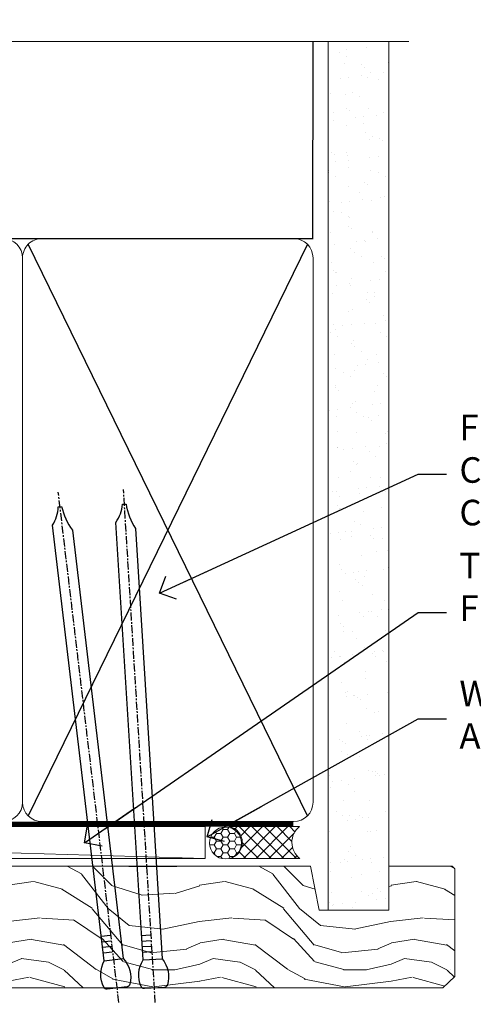
# Model space of a CAD drawing. Units: millimetres. Extents: x -33 to 7753, y -825 to 1143.
# Drawn here: x 2123 to 2194, y 988 to 1142 of the extents above; entities that cross this region are included whole.
import ezdxf
from ezdxf import colors
from ezdxf.entities.mleader import LeaderData, LeaderLine
from ezdxf.math import Vec2, Vec3

# ---------------------------------------------------------------- set-up
doc = ezdxf.new("R2010")
doc.units = ezdxf.units.MM
doc.linetypes.add('CENTER', pattern=[2, 1.25, -0.25, 0.25, -0.25])
doc.linetypes.add('Dashed', pattern=[564.4444465637206, 282.2222232818604, -282.2222232818602])
doc.layers.add('Aluminium Systems Ltd Joinery Detail', color=7, linetype='Continuous')
doc.layers.add('Aluminium Systems Ltd Notes', color=7, linetype='Continuous')
doc.styles.get("Standard").update_dxf_attribs({"font": 'arial.ttf'})

# ---------------------------------------------------------------- blocks, each defined once
blk = doc.blocks.new('_Open90')
at = {"color": 0, "linetype": 'ByBlock', "lineweight": -2}
for p, q in [((-0.5, 0.5), (0, 0)), ((0, 0), (-2.439666651745029, 0)), ((0, 0), (-0.5, -0.5))]:
    blk.add_line(p, q, dxfattribs=at)
blk = doc.blocks.new('Nail 75 JH')
at = {"linetype": 'CENTER'}
blk.add_line((0, 2.300118051928621), (0, -78.25849807356508), dxfattribs=at)
for p, q in [((1.5, -4.488319011024487), (-1.5, -4.488319011024458)), ((1.499999999999886, -5.730112436134704), (0.1255879953777708, -5.730112436134732)), ((1.499999999999886, -6.600592455787137), (0.1255879953777708, -6.600592455787137)), ((1.499999999999886, -7.471072475439541), (0.1255879953777708, -7.471072475439541)), ((1.499999999999886, -8.341552495091946), (0.1255879953778276, -8.341552495091946))]:
    blk.add_line(p, q)
blk.add_lwpolyline([(-1.5, -4.488319011024458, -0.2475267649991796), (-2.057234792368547, -0.3562033463117587, -0.331135080274166), (-1.578358480166685, 0), (1.578358480166685, 0, -0.331135080274166), (2.057234792368547, -0.3562033463117587, -0.2475267649991796), (1.499999999999886, -4.488319011024487), (1.5, -73.20877276569331, 0.1245641564323093), (0.2845258915276077, -75.96790802185205), (-0.2515467734666004, -75.96790802185205, 0.1012549879648114), (-1.5, -72.05351818931658)], format="xyb", close=True)
blk = doc.blocks.new('Horizontal Profile Metal CC TL40 Liner Stacker')
at = {"layer": 'Aluminium Systems Ltd Joinery Detail', "lineweight": 5}
h = blk.add_hatch(dxfattribs=at)
h.set_pattern_fill('HONEY', color=256, scale=0.2211125000000359, angle=360, style=0)
h.set_pattern_definition([(0, (-367.3835233947766, -268.1450020276498), (1.053048281250171, 0.6079775633750983), [0.7020321875001139, -1.404064375000228]), (120, (-367.3835233947766, -268.1450020276498), (-1.053048155438884, 0.6079777812866397), [0.7020321875001021, -1.404064375000204]), (59.99999999999994, (-367.3835233947766, -268.1450020276498), (1.258112869470804e-07, 1.215955344661738), [-1.404064375000228, 0.7020321875001139])])
edge = h.paths.add_edge_path()
edge.add_arc((152.9464294938043, 2.806599369365358), 2.5, 180.0000000000001, 360.00000000000006, ccw=False)
edge.add_arc((152.9464294938043, 2.806599369365358), 2.5, 0, 180.0000000000001, ccw=False)
h = blk.add_hatch(dxfattribs=at)
h.set_pattern_fill('NET', color=256, scale=0.4422249999999999, angle=225, style=0)
h.set_pattern_definition([(315, (-1734.842774848029, 4373.617996065208), (-0.9928234407849511, -0.9928234407849515), []), (225, (-1734.842774848029, 4373.617996065208), (-0.9928234407849515, 0.9928234407849511), [])])
edge = h.paths.add_edge_path()
edge.add_line((164.5462334747299, 5.369905932224356), (153.8032966549531, 5.376460391131332))
edge.add_arc((152.9668981280665, 2.911598433247491), 2.602903564714436, 283.05461229937526, 431.25644836746125, ccw=False)
edge.add_line((153.5548411703221, 0.3759663727414591), (164.5908490395104, 0.3759663727414591))
edge.add_arc((166.4949951673734, 2.890146979367273), 3.153866927914105, 128.1626499734255, 232.8610770962096, ccw=False)
h = blk.add_hatch(dxfattribs=at)
h.set_pattern_fill('WOOD-3', color=256, scale=97.5, angle=30, style=0, pattern_type=2)
h.set_pattern_definition([(4.763599999999834, (590.8365588636361, -7171.962080684061), (-330.0000283895876, -29.9997459798375), [3.612479999999951, -357.6353699999959]), (348.6901, (594.4365588636356, -7171.66208068406), (120.0000225669286, -29.9999289648483), [4.58912999999999, -148.3814699999997]), (314.9999999999999, (598.9365588636356, -7172.562080684058), (-3.306523113702664e-14, -30.00000928346856), [3.39411, -39.03228]), (313.1523999999999, (601.3365588636361, -7174.962080684061), (420.0000850164654, -449.9999261252569), [6.579509999999999, -651.37185]), (347.0054000000001, (605.8365588636361, -7179.762080684062), (-270.0000230324819, 59.99992732735074), [4.002509999999999, -396.2474099999998]), (360, (609.7365588636367, -7180.66208068406), (29.99999999999997, -30.00000000000003), [7.5, -22.5]), (9.462299999999765, (617.2365588636367, -7180.66208068406), (-150.0000232108592, -29.99994417607295), [3.649649999999993, -178.8332099999998]), (5.710599999999713, (590.8365588636361, -7180.062080684058), (-269.9999827048756, -30.00003943998845), [3.014969999999958, -298.4813099999965]), (360, (593.8365588636361, -7179.762080684062), (29.99999999999997, -30.00000000000003), [4.5, -25.5]), (331.6992, (598.3365588636361, -7179.762080684062), (329.9998535928922, -180.0002662262795), [4.429439999999992, -438.5152499999991]), (307.8749999999999, (602.2365588636367, -7181.862080684059), (-120.0000559467582, 149.9999729816166), [6.841049999999986, -335.2115699999996]), (320.7106, (606.4365588636356, -7187.262080684062), (180.0000191874755, -149.9999889572949), [4.263809999999983, -422.1163199999984]), (353.6597999999999, (609.7365588636367, -7189.962080684061), (239.9999820781927, -30.00004736879107), [5.43324, -266.22831]), (11.88869999999988, (615.1365588636345, -7190.562080684058), (-419.9999190314803, -90.00031605746501), [5.82494999999993, -576.669689999991]), (6.709799999999706, (590.8365588636361, -7189.362080684059), (270.0000299325391, 29.99981643732056), [5.135159999999986, -508.3820999999991]), (356.6335, (595.9365588636356, -7188.762080684062), (479.999979659061, -30.00032890063538), [5.10881999999993, -505.7727899999929]), (326.3098999999999, (601.036558863635, -7189.062080684058), (-59.99998673313475, 30.00004003521583), [5.408339999999997, -102.75822]), (312.5103999999999, (605.536558863635, -7192.062080684058), (299.9997215504041, -330.0002602161362), [4.883640000000001, -483.48096]), (345.0686, (608.8365588636361, -7195.66208068406), (330.0000160477658, -89.99990861934462), [4.657259999999937, -461.0679899999937]), (360, (613.3365588636361, -7196.862080684059), (29.99999999999997, -30.00000000000003), [3.6, -26.4]), (12.99459999999981, (616.9365588636356, -7196.862080684059), (270.0000230324819, 59.99992732735004), [4.002509999999988, -396.2474099999986]), (360, (600.1365588636345, -7166.862080684059), (29.99999999999997, -30.00000000000003), [0, -30]), (136.8475999999999, (604.3365588636361, -7171.362080684059), (449.9999261252561, -420.0000850164664), [6.579509999999987, -651.3718499999991]), (153.4348999999999, (599.536558863635, -7196.862080684059), (-29.99997473822719, 30.00003928189145), [2.683289999999969, -64.39874999999901]), (171.8698999999998, (597.1365588636345, -7195.66208068406), (-179.9999932938336, 29.99998067446644), [4.242629999999988, -207.8893799999995]), (203.1985999999998, (592.9365588636356, -7195.062080684058), (-149.9999919200123, -60.00003975794547), [2.28473999999997, -226.1884499999971]), (333.4349, (604.3365588636361, -7171.362080684059), (29.9999747382272, -30.00003928189145), [3.354089999999999, -63.72794999999999]), (353.2901999999999, (607.3365588636361, -7172.862080684059), (-270.0000299325392, 29.99981643732125), [5.135160000000001, -508.3821000000002]), (10.12469999999981, (612.4365588636356, -7173.462080684061), (509.9999636894718, 90.00025765850859), [8.532869999999988, -844.7548799999987]), (10.30479999999971, (590.8365588636361, -7168.66208068406), (180.0000288254371, 29.99984626607953), [3.354089999999962, -332.0560799999968]), (344.4759, (594.1365588636345, -7168.062080684058), (-330.0000307388759, 89.99993332816857), [5.604449999999995, -554.8417799999994]), (317.1211, (599.536558863635, -7169.562080684058), (-390.0000237882238, 359.9999925974296), [5.731499999999947, -567.4176899999933]), (325.3047999999999, (603.7365588636367, -7173.462080684061), (299.9998277696255, -210.000258287834), [4.743419999999994, -469.5982199999992]), (350.5377, (607.6365588636345, -7176.16208068406), (150.0000232108592, -29.99994417607323), [5.474489999999991, -177.0083999999997]), (6.581899999999838, (613.036558863635, -7177.062080684058), (-510.0000431378999, -59.99960101098861), [7.851749999999983, -777.3233999999978]), (8.130099999999889, (590.8365588636361, -7176.16208068406), (-179.9999932938336, -29.99998067446629), [4.242629999999986, -207.8893799999994]), (348.6901, (595.036558863635, -7175.562080684058), (120.0000225669286, -29.9999289648483), [4.58912999999999, -148.3814699999997]), (317.4895999999999, (599.536558863635, -7176.462080684061), (-330.0002602161357, 299.9997215504046), [4.88364, -483.4809599999999]), (314.9999999999999, (603.1365588636345, -7179.762080684062), (-3.306523113702664e-14, -30.00000928346856), [5.51544, -36.91098]), (342.646, (607.036558863635, -7183.66208068406), (-390.0000605729049, 119.999835067774), [5.028929999999927, -497.8627199999929]), (3.366499999999665, (611.8365588636361, -7185.16208068406), (-479.999979659061, -30.00032890063396), [5.10881999999998, -505.7727899999982]), (17.10269999999988, (616.9365588636356, -7184.862080684059), (300.0000519287099, 89.99986480290859), [4.080449999999997, -403.9636799999997]), (8.746199999999785, (590.8365588636361, -7183.66208068406), (209.9999800906905, 30.00012591172568), [3.945869999999955, -390.6425099999942]), (345.0686, (594.7365588636367, -7183.062080684058), (330.0000160477658, -89.99990861934462), [4.657259999999937, -461.0679899999937]), (327.9946, (599.2365588636367, -7184.262080684062), (-149.9999683436264, 90.000033161331), [5.66039999999999, -277.3590599999995]), (310.1009, (604.036558863635, -7187.262080684062), (-329.9999417935546, 390.0000578863894), [7.451849999999999, -737.7326999999999]), (344.0546, (608.8365588636361, -7192.962080684061), (-120.0000037995646, 29.99999667889151), [4.368060000000001, -214.03524]), (6.008999999999799, (613.036558863635, -7194.16208068406), (299.9999925271812, 29.99997952445504), [5.731499999999953, -567.4176899999941]), (23.19859999999977, (618.7365588636367, -7193.562080684058), (149.9999919200123, 60.00003975794549), [2.284739999999997, -226.1884499999996]), (9.462299999999765, (590.8365588636361, -7192.66208068406), (-150.0000232108592, -29.99994417607295), [3.649649999999993, -178.8332099999998]), (349.9919999999998, (594.4365588636356, -7192.062080684058), (329.9999866372434, -60.00010416469986), [5.178809999999971, -512.7014999999964]), (322.5946, (599.536558863635, -7192.962080684061), (389.9997739494009, -300.000298578452), [6.42026999999999, -635.6077499999994]), (330.9453999999999, (604.6365588636345, -7166.862080684059), (210.0000115370904, -120.0000008159787), [3.08868, -305.78022]), (349.2156999999999, (607.3365588636361, -7168.362080684059), (-479.999985110828, 90.00001649037998), [6.413279999999982, -634.9134899999982]), (7.124999999999709, (613.6365588636345, -7169.562080684058), (-210.0000113953586, -29.99994845681877), [7.256039999999998, -234.6117])])
h.paths.add_polyline_path([(188.8973992243409, -18.13810278043093), (187.0180612535032, -19.90509039078279), (108.330801209037, -19.90479256246181), (108.33104304156, -0.8237426975556446), (166.2541217192993, -0.8240405258766259), (167.6417181768957, -7.67823233980198), (178.5226830017345, -7.697168801616499), (178.5226830017345, -0.8240405258766259), (188.4600577545643, -0.8240405258766259), (188.8973992243391, -1.240433965376724)])
blk.add_line((-24.18399660234172, 5.376460391131332), (149.7474595023123, 0.3759663727414591, -1.000000000000025), dxfattribs=at)
for points in [[(-24.18399660234172, 5.376460391131332), (149.7474595023032, 5.376460391131332), (149.7474595023123, 0.3759663727414591), (-24.18399660234718, 0.3759663727414591)], [(188.4600577545643, -0.8240405258766259), (178.5226830017345, -0.8240405258766259), (178.5226830017345, -7.697168801616499), (167.6455054692578, -7.697168801616499), (166.2541217192993, -0.8240405258766259), (108.3310430377473, -0.8240434766066755), (108.3308012052253, -19.90509334151284), (187.0180612535032, -19.90509039078279), (188.8973992243409, -18.13810278043093), (188.8973992243391, -1.240433965376724)]]:
    blk.add_lwpolyline(points, close=True, dxfattribs=at)
blk.add_lwpolyline([(153.5294905508745, 5.381604625246837), (164.5462334747299, 5.369905932224356, 0.4915106188759529), (164.5908490395104, 0.3759663727414591), (153.5548411703221, 0.3759663727414591, 0.8101017670941715)], format="xyb", close=True, dxfattribs=at)
at = {"layer": 'Aluminium Systems Ltd Joinery Detail', "lineweight": 5, "ltscale": 0.12}
blk.add_circle((152.9464294938043, 2.806599369365358, -1.000000000000025), 2.5, dxfattribs=at)
at = {"layer": 'Aluminium Systems Ltd Joinery Detail'}
for p, rotation in [((135.9719246700961, -19.91403348693166, -1.000000000000025), 186.7683232742154), ((141.8035706463206, -19.91552911274812, -1.000000000000025), 183.5471494749066)]:
    blk.add_blockref('Nail 75 JH', p, dxfattribs=dict(at, rotation=rotation))
blk = doc.blocks.new('190mm Alt Head')
at = {"layer": 'Aluminium Systems Ltd Joinery Detail', "linetype": 'Continuous', "lineweight": 5}
h = blk.add_hatch(dxfattribs=at)
h.set_pattern_fill('AR-SAND', color=0, scale=2.498360637, style=0)
h.set_pattern_definition([(37.50000000000001, (-13062.16220792747, 2161.004031236931), (-0.1573801262934898, 4.813900658938456), [0, -3.797508168240001, 0, -4.2472130829, 0, -4.059836035125]), (7.499999999999991, (-13062.16220792747, 2161.004031236931), (4.42154045672044, 7.050738641234418), [0, -2.048655722339992, 0, -3.422754072689993, 0, -1.311639334424996]), (327.5, (-13065.23519151098, 2161.004031236931), (7.780249445433832, 0.01413835659942717), [0, -1.2491803185, 0, -4.4970491466, 0, -5.871147496950001]), (317.5, (-13065.23519151098, 2161.004031236931), (7.510388378701882, 2.192750083488466), [0, -0.62459015925, 0, -2.948065551660001, 0, -3.372786859950001])])
h.paths.add_polyline_path([(280.6135794214115, -40.93516720109255), (271.1135900387544, -40.74019029478222), (271.1135900387544, -44.90412468977956), (280.6135794214115, -44.90412468977956)])
h.paths.add_polyline_path([(280.6135794214115, -47.32776445683703), (280.6135794214115, -44.90412468977956), (271.1135900387544, -44.90412468977956), (271.1135900387544, -47.32776445683703)])
h.paths.add_polyline_path([(271.1135900387544, 88.77082494929755), (280.6135794214115, 88.77082494929755), (280.6135794214115, -40.74019029478222), (271.1135900387544, -40.74019029478222)])
at = {"layer": 'Aluminium Systems Ltd Joinery Detail', "color": 0}
for p, q in [((268.7275092214122, 57.89868654079692), (268.7513323627504, 88.77082494929755)), ((79.90702482397319, 57.89868654079646), (268.7513323627504, 57.89868654079646)), ((267.8613626333754, -32.57603067389209), (224.1234953553844, 57.00871681142189)), ((267.8613626333745, 57.00871681142189), (224.1234953553835, -32.57603067389209))]:
    blk.add_line(p, q, dxfattribs=at)
at = {"layer": 'Aluminium Systems Ltd Joinery Detail', "color": 0, "linetype": 'Continuous', "lineweight": 5, "ltscale": 0.12, "elevation": -1.000000000000014}
blk.add_lwpolyline([(283.7401416495122, 88.77082494929437), (149.8666873594043, 88.77082494929437), (148.9629769509188, 92.20472866833097), (147.6963836875507, 84.78670376056925), (146.6590204930394, 88.77082494929437), (13.52848421547287, 88.77082494929437)], dxfattribs=at)
at = {"layer": 'Aluminium Systems Ltd Joinery Detail', "color": 0, "lineweight": 5}
blk.add_lwpolyline([(271.1135900387544, 88.77082494929755), (271.1135900387544, -47.32776445683703), (280.6135794214115, -47.32776445683703), (280.6135794214115, 88.77082494929755)], dxfattribs=at)
at = {"layer": 'Aluminium Systems Ltd Joinery Detail', "color": 0, "linetype": 'Dashed', "lineweight": 5, "ltscale": 0.01, "const_width": 0.25}
blk.add_lwpolyline([(79.77551597332513, 85.04370869565173), (79.76741611105123, -30.43570368053031, 0.4197015829672551), (82.93747168183697, -33.6008617741785), (265.5600689653452, -33.6008617741785, 0.007526381740533913), (265.668294958225, -33.6013852297832, 0.007526381740533913)], format="xyb", dxfattribs=at)
at = {"layer": 'Aluminium Systems Ltd Joinery Detail', "color": 0, "linetype": 'CENTER', "lineweight": 5, "ltscale": 3, "const_width": 0.5}
blk.add_lwpolyline([(79.38594723482356, 83.44311526217643), (79.38594723482356, -30.42745368313217, 0.4266184001547105), (82.9354990111965, -33.99719654338799), (265.668294958225, -33.9971965433889)], format="xyb", dxfattribs=at)
at = {"layer": 'Aluminium Systems Ltd Joinery Detail', "color": 0, "lineweight": 5}
for points in [[(223.2335256260085, 52.75184719153503), (223.2335256260085, 54.86013982065879, 0.4142135623730958), (220.1949789058726, 57.89868654079646), (176.2720723461443, 57.89868654079646, 0.4142135623730718), (173.2335256260085, 54.86013982065879), (173.2335256260085, -30.42745368313081, 0.4142135623730941), (176.2720723461443, -33.46600040326848), (220.1949789058726, -33.46600040326848, 0.4142135623730958), (223.2335256260085, -30.42745368313081), (223.2335256260085, 52.75184719153503)], [(268.7513323627504, 52.96013253153751), (268.7513323627504, 54.86013982066243, 0.4142135623730958), (265.7127856426146, 57.89868654079646), (226.2720723461443, 57.89868654079646, 0.4142135623730941), (223.2335256260085, 54.86013982066243), (223.2335256260085, 54.86013982066243)], [(268.7513323627504, 52.96013253153751), (268.7513323627504, -30.42745368313081, -0.4142135623730958), (265.7127856426146, -33.46600040326848), (226.2720723461443, -33.46600040326848, -0.4142135623730941), (223.2335256260085, -30.42745368313081), (223.2335256260085, 54.65185448065995)]]:
    blk.add_lwpolyline(points, format="xyb", dxfattribs=at)
blk = doc.blocks.new('Liner Head Text TL40')
at = {"layer": 'Aluminium Systems Ltd Notes', "color": 3, "lineweight": 5, "ltscale": 0.12}
ml = blk.add_multileader_mtext('Standard', dxfattribs=at)
ml.set_content('FIXINGS 150 FROM CORNERS AND 450 CENTRES', color=3)
ml.set_leader_properties(color=8)
ml.set_arrow_properties(name='OPEN90')
ml.build(insert=Vec2(0, 0))
ml.multileader.update_dxf_attribs({"text_left_attachment_type": 2, "text_right_attachment_type": 2})
ctx = ml.context
ctx.base_point, ctx.plane_origin = Vec3(14.19518965898476, 72.99658405795572, -1.000000000000014), Vec3(-210.3718602345575, -58.0415211225004, -1.000000000000014)
ctx.left_attachment, ctx.right_attachment = 2, 2
notes = []
notes.append((ctx, [(0, (1, 1, 0), (9.730354156774865, 72.99658405795572, -1.000000000000014), (1, 0), 4.464835502209894, [(0, [(-30.7742712718582, 54.38472543850003, -1.000000000000014)], 0, [])])]))
ctx.mtext.insert, ctx.mtext.width, ctx.mtext.line_spacing_style, ctx.mtext.flow_direction = Vec3(16.19518965898487, 82.3299173912892, -1.000000000000014), 55.16606061165112, 2, 5
ml = blk.add_multileader_mtext('Standard', dxfattribs=at)
ml.set_content('TEMPORARY FLAT PACKERS REMOVED FROM HEAD AFTER FIXING', color=3)
ml.set_leader_properties(color=8)
ml.set_arrow_properties(name='OPEN90')
ml.build(insert=Vec2(0, 0))
ml.multileader.update_dxf_attribs({"text_left_attachment_type": 2, "text_right_attachment_type": 2})
ctx = ml.context
ctx.base_point, ctx.plane_origin = Vec3(14.19518965898476, 51.35635006022221, -1.000000000000014), Vec3(-133.2863188025362, 168.9020168785873, -1.000000000000014)
ctx.left_attachment, ctx.right_attachment = 2, 2
notes.append((ctx, [(0, (1, 1, 0), (9.730354156774865, 51.35635006022221, -1.000000000000014), (1, 0), 4.464835502209894, [(0, [(-42.57162787507013, 15.21955316024923, -1.000000000000014)], 0, [])])]))
ctx.mtext.insert, ctx.mtext.width, ctx.mtext.defined_height, ctx.mtext.line_spacing_style, ctx.mtext.flow_direction = Vec3(16.19518965898476, 60.68968339355554, -1.000000000000014), 101.6537517503709, 9.448686068864237, 2, 5
ml = blk.add_multileader_mtext('Standard', dxfattribs=at)
ml.set_content('WATER RESISTANT\\PAIRSEAL ON PEF ROD', color=3)
ml.set_leader_properties(color=8)
ml.set_arrow_properties(name='OPEN90')
ml.build(insert=Vec2(0, 0))
ml.multileader.update_dxf_attribs({"text_left_attachment_type": 2, "text_right_attachment_type": 2})
ctx = ml.context
ctx.base_point, ctx.plane_origin = Vec3(14.19518965898476, 34.64665442085879, -1.000000000000014), Vec3(-144.9782377858878, 3.254790904285983, -1.000000000000014)
ctx.left_attachment, ctx.right_attachment = 2, 2
notes.append((ctx, [(0, (1, 1, 0), (9.730354156774865, 34.64665442085879, -1.000000000000014), (1, 0), 4.464835502209894, [(0, [(-23.3218422455252, 16.19505848051904, -1.000000000000014)], 0, [])])]))
ctx.mtext.insert, ctx.mtext.width, ctx.mtext.line_spacing_style, ctx.mtext.flow_direction = Vec3(16.19518965898465, 40.64665442085879, -1.000000000000014), 79.86544210516695, 2, 5
for ctx, leaders in notes:
    for number, flags, end, landing, length, lines in leaders:
        leader = LeaderData()
        leader.index, (leader.has_last_leader_line, leader.has_dogleg_vector, leader.attachment_direction) = number, flags
        leader.last_leader_point, leader.dogleg_vector, leader.dogleg_length = Vec3(end), Vec3(landing), length
        for number, points, colour, breaks in lines:
            line = LeaderLine()
            line.index, line.vertices, line.color, line.breaks = number, Vec3.list(points), colors.encode_raw_color(colour), breaks
            leader.lines.append(line)
        ctx.leaders.append(leader)

msp = doc.modelspace()

# ---------------------------------------------------------------- block references
for name, p in [('190mm Alt Head', (1899.999994065291, 1049.999984873635)), ('Horizontal Profile Metal CC TL40 Liner Stacker', (2002.092694569863, 1010.369389218415, 1.000000000000014))]:
    msp.add_blockref(name, p)
at = {"layer": 'Aluminium Systems Ltd Joinery Detail', "linetype": 'Dashed'}
msp.add_blockref('Liner Head Text TL40', (2175.489720664847, 997.96880780229, 1), dxfattribs=at)

doc.saveas('drawing.dxf')
